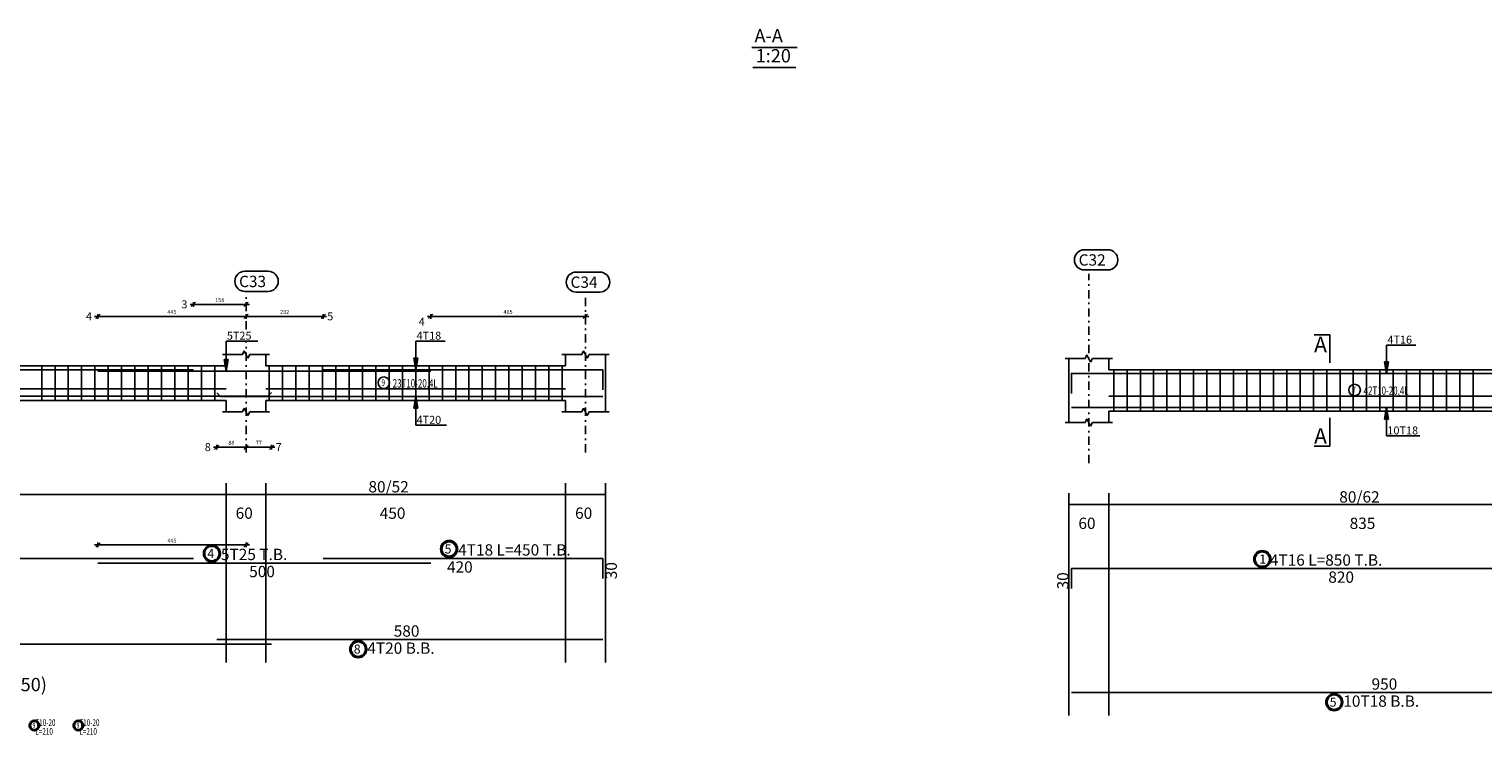
# Model space of a CAD drawing. Units: millimetres. Extents: x 3965 to 10663, y 5 to 2330.
# Drawn here: x 4049 to 4136, y 1115 to 1157 of the extents above; entities that cross this region are included whole.
import ezdxf

# ---------------------------------------------------------------- set-up
doc = ezdxf.new("R2010")
doc.units = ezdxf.units.MM
doc.linetypes.add('DASHDOT', pattern=[1, 0.5, -0.25, 0, -0.25])
for name, color, linetype in [('BARS', 5, 'Continuous'), ('BarSegTxt', 254, 'Continuous'), ('BeamDimLin', 4, 'Continuous'), ('BeamDimTxt', 6, 'Continuous'), ('BeamElevLin', 4, 'Continuous'), ('ColAxesPen', 1, 'Continuous'), ('DimLin', 11, 'Continuous'), ('ElevBarLin', 1, 'Continuous'), ('ElevBarTxt', 6, 'Continuous'), ('LinkDimLin', 1, 'Continuous'), ('LinkDimTxt', 6, 'Continuous'), ('SectMarkLin', 144, 'Continuous'), ('SectMarkTxt', 144, 'Continuous'), ('Titles', 2, 'Continuous')]:
    doc.layers.add(name, color=color, linetype=linetype)
doc.layers.add('BarsTitle', color=254, linetype='Continuous', lineweight=40)
doc.styles.add('ATIR_DIM', font='Atira.shx', dxfattribs={"width": 0.8})
doc.styles.add('Txt-shx', font='Txt.shx')
doc.dimstyles.new('ATIR_DIM_2', dxfattribs={"dimtxt": 0.24, "dimasz": 0.1, "dimexe": 0.18, "dimexo": 0.0625, "dimgap": 0.144, "dimtad": 1, "dimdec": 4, "dimlfac": 50, "dimrnd": 1, "dimzin": 12, "dimdsep": 46, "dimtxsty": 'ATIR_DIM', "dimblk": 'ATIR_TICK', "dimblk1": 'ATIR_TICK', "dimcen": 0.09, "dimse1": 1, "dimse2": 1, "dimadec": 0, "dimazin": 0, "dimtfac": 1, "dimtdec": 4, "dimtmove": 2, "dimatfit": 3, "dimldrblk": 'ATIR_TICK', "dimfxl": 1, "dimtolj": 1, "dimtzin": 12, "dimarcsym": 0})

# ---------------------------------------------------------------- blocks, each defined once
blk = doc.blocks.new('ATIR_TICK')
for p, q in [((-2, 0), (2, 0)), ((-1.3, -1.3), (1.3, 1.3)), ((0, 1.4), (0, -1.4))]:
    blk.add_line(p, q)
blk = doc.blocks.new('*D617')
at = {"layer": 'Defpoints', "color": 0, "transparency": 16777216}
for p in [(4061.991, 1140.054), (4066.631, 1140.054), (4066.631, 1140.054)]:
    blk.add_point(p, dxfattribs=at)
at = {"layer": 'DimLin', "color": 0, "lineweight": -2, "transparency": 16777216}
blk.add_line((4062.091, 1140.054), (4066.531, 1140.054), dxfattribs=at)
at = {"layer": 'DimLin', "color": 0, "lineweight": -2, "transparency": 16777216, "xscale": 0.1, "yscale": 0.1, "zscale": 0.1, "rotation": 180}
blk.add_blockref('ATIR_TICK', (4061.991, 1140.054), dxfattribs=at)
at = {"layer": 'DimLin', "color": 0, "lineweight": -2, "transparency": 16777216, "xscale": 0.1, "yscale": 0.1, "zscale": 0.1}
blk.add_blockref('ATIR_TICK', (4066.631, 1140.054), dxfattribs=at)
at = {"layer": 'DimLin', "color": 0, "transparency": 16777216, "insert": (4064.311, 1140.318), "char_height": 0.24, "attachment_point": 5, "style": 'ATIR_DIM'}
blk.add_mtext('\\A1;232 ', dxfattribs=at)
blk = doc.blocks.new('*D618')
at = {"layer": 'Defpoints', "color": 0, "transparency": 16777216}
for p in [(4053.09, 1140.054), (4061.991, 1140.054), (4061.991, 1140.054)]:
    blk.add_point(p, dxfattribs=at)
at = {"layer": 'DimLin', "color": 0, "lineweight": -2, "transparency": 16777216}
blk.add_line((4053.19, 1140.054), (4061.891, 1140.054), dxfattribs=at)
at = {"layer": 'DimLin', "color": 0, "lineweight": -2, "transparency": 16777216, "xscale": 0.1, "yscale": 0.1, "zscale": 0.1, "rotation": 180}
blk.add_blockref('ATIR_TICK', (4053.09, 1140.054), dxfattribs=at)
at = {"layer": 'DimLin', "color": 0, "lineweight": -2, "transparency": 16777216, "xscale": 0.1, "yscale": 0.1, "zscale": 0.1}
blk.add_blockref('ATIR_TICK', (4061.991, 1140.054), dxfattribs=at)
at = {"layer": 'DimLin', "color": 0, "transparency": 16777216, "insert": (4057.541, 1140.318), "char_height": 0.24, "attachment_point": 5, "style": 'ATIR_DIM'}
blk.add_mtext('\\A1;445 ', dxfattribs=at)
blk = doc.blocks.new('*D619')
at = {"layer": 'Defpoints', "color": 0, "transparency": 16777216}
for p in [(4058.827, 1140.774), (4061.991, 1140.774), (4061.991, 1140.774)]:
    blk.add_point(p, dxfattribs=at)
at = {"layer": 'DimLin', "color": 0, "lineweight": -2, "transparency": 16777216}
blk.add_line((4058.927, 1140.774), (4061.891, 1140.774), dxfattribs=at)
at = {"layer": 'DimLin', "color": 0, "lineweight": -2, "transparency": 16777216, "xscale": 0.1, "yscale": 0.1, "zscale": 0.1, "rotation": 180}
blk.add_blockref('ATIR_TICK', (4058.827, 1140.774), dxfattribs=at)
at = {"layer": 'DimLin', "color": 0, "lineweight": -2, "transparency": 16777216, "xscale": 0.1, "yscale": 0.1, "zscale": 0.1}
blk.add_blockref('ATIR_TICK', (4061.991, 1140.774), dxfattribs=at)
at = {"layer": 'DimLin', "color": 0, "transparency": 16777216, "insert": (4060.409, 1141.038), "char_height": 0.24, "attachment_point": 5, "style": 'ATIR_DIM'}
blk.add_mtext('\\A1;158 ', dxfattribs=at)
blk = doc.blocks.new('*D620')
at = {"layer": 'Defpoints', "color": 0, "transparency": 16777216}
for p in [(4073.09, 1140.054), (4082.391, 1140.054), (4082.391, 1140.054)]:
    blk.add_point(p, dxfattribs=at)
at = {"layer": 'DimLin', "color": 0, "lineweight": -2, "transparency": 16777216}
blk.add_line((4073.19, 1140.054), (4082.291, 1140.054), dxfattribs=at)
at = {"layer": 'DimLin', "color": 0, "lineweight": -2, "transparency": 16777216, "xscale": 0.1, "yscale": 0.1, "zscale": 0.1, "rotation": 180}
blk.add_blockref('ATIR_TICK', (4073.09, 1140.054), dxfattribs=at)
at = {"layer": 'DimLin', "color": 0, "lineweight": -2, "transparency": 16777216, "xscale": 0.1, "yscale": 0.1, "zscale": 0.1}
blk.add_blockref('ATIR_TICK', (4082.391, 1140.054), dxfattribs=at)
at = {"layer": 'DimLin', "color": 0, "transparency": 16777216, "insert": (4077.741, 1140.318), "char_height": 0.24, "attachment_point": 5, "style": 'ATIR_DIM'}
blk.add_mtext('\\A1;465 ', dxfattribs=at)
blk = doc.blocks.new('*D623')
at = {"layer": 'Defpoints', "color": 0, "transparency": 16777216}
for p in [(4060.231, 1132.198), (4061.991, 1132.198), (4061.991, 1132.198)]:
    blk.add_point(p, dxfattribs=at)
at = {"layer": 'DimLin', "color": 0, "lineweight": -2, "transparency": 16777216}
blk.add_line((4060.331, 1132.198), (4061.891, 1132.198), dxfattribs=at)
at = {"layer": 'DimLin', "color": 0, "lineweight": -2, "transparency": 16777216, "xscale": 0.1, "yscale": 0.1, "zscale": 0.1, "rotation": 180}
blk.add_blockref('ATIR_TICK', (4060.231, 1132.198), dxfattribs=at)
at = {"layer": 'DimLin', "color": 0, "lineweight": -2, "transparency": 16777216, "xscale": 0.1, "yscale": 0.1, "zscale": 0.1}
blk.add_blockref('ATIR_TICK', (4061.991, 1132.198), dxfattribs=at)
at = {"layer": 'DimLin', "color": 0, "transparency": 16777216, "insert": (4061.111, 1132.462), "char_height": 0.24, "attachment_point": 5, "style": 'ATIR_DIM'}
blk.add_mtext('\\A1;88 ', dxfattribs=at)
blk = doc.blocks.new('*D624')
at = {"layer": 'Defpoints', "color": 0, "transparency": 16777216}
for p in [(4061.991, 1132.198), (4063.531, 1132.198), (4063.531, 1132.198)]:
    blk.add_point(p, dxfattribs=at)
at = {"layer": 'DimLin', "color": 0, "lineweight": -2, "transparency": 16777216}
blk.add_line((4062.091, 1132.198), (4063.431, 1132.198), dxfattribs=at)
at = {"layer": 'DimLin', "color": 0, "lineweight": -2, "transparency": 16777216, "xscale": 0.1, "yscale": 0.1, "zscale": 0.1, "rotation": 180}
blk.add_blockref('ATIR_TICK', (4061.991, 1132.198), dxfattribs=at)
at = {"layer": 'DimLin', "color": 0, "lineweight": -2, "transparency": 16777216, "xscale": 0.1, "yscale": 0.1, "zscale": 0.1}
blk.add_blockref('ATIR_TICK', (4063.531, 1132.198), dxfattribs=at)
at = {"layer": 'DimLin', "color": 0, "transparency": 16777216, "insert": (4062.761, 1132.462), "char_height": 0.24, "attachment_point": 5, "style": 'ATIR_DIM'}
blk.add_mtext('\\A1;77 ', dxfattribs=at)
blk = doc.blocks.new('*D626')
at = {"layer": 'Defpoints', "color": 0, "transparency": 16777216}
for p in [(4061.991, 1126.324), (4053.09, 1125.236), (4061.991, 1125.236)]:
    blk.add_point(p, dxfattribs=at)
at = {"layer": 'DimLin', "color": 0, "lineweight": -2, "transparency": 16777216}
blk.add_line((4053.19, 1126.324), (4061.891, 1126.324), dxfattribs=at)
at = {"layer": 'DimLin', "color": 0, "lineweight": -2, "transparency": 16777216, "xscale": 0.1, "yscale": 0.1, "zscale": 0.1, "rotation": 180}
blk.add_blockref('ATIR_TICK', (4053.09, 1126.324), dxfattribs=at)
at = {"layer": 'DimLin', "color": 0, "lineweight": -2, "transparency": 16777216, "xscale": 0.1, "yscale": 0.1, "zscale": 0.1}
blk.add_blockref('ATIR_TICK', (4061.991, 1126.324), dxfattribs=at)
at = {"layer": 'DimLin', "color": 0, "transparency": 16777216, "insert": (4057.541, 1126.588), "char_height": 0.24, "attachment_point": 5, "style": 'ATIR_DIM'}
blk.add_mtext('\\A1;445 ', dxfattribs=at)

msp = doc.modelspace()

# ---------------------------------------------------------------- linework, layer by layer
at = {"layer": 'BARS', "linetype": 'Continuous'}
for p, q in [((4049.7113331, 1137.0858585), (4049.7113331, 1135.0058586)), ((4050.5113324, 1137.0858585), (4050.5113324, 1135.0058586)), ((4051.3113316, 1137.0858585), (4051.3113316, 1135.0058586)), ((4052.1113309, 1137.0858585), (4052.1113309, 1135.0058586)), ((4052.9113301, 1137.0858585), (4052.9113301, 1135.0058586)), ((4053.7113293, 1137.0858585), (4053.7113293, 1135.0058586)), ((4054.5113286, 1137.0858585), (4054.5113286, 1135.0058586)), ((4055.3113278, 1137.0858585), (4055.3113278, 1135.0058586)), ((4056.111327, 1137.0858585), (4056.111327, 1135.0058586)), ((4056.9113263, 1137.0858585), (4056.9113263, 1135.0058586)), ((4057.7113255, 1137.0858585), (4057.7113255, 1135.0058586)), ((4058.5113247, 1137.0858585), (4058.5113247, 1135.0058586)), ((4059.311324, 1137.0858585), (4059.311324, 1135.0058586)), ((4060.1113232, 1137.0858585), (4060.1113232, 1135.0058586)), ((4063.3913525, 1137.0858585), (4063.3913525, 1135.0058586)), ((4064.1913518, 1137.0858585), (4064.1913518, 1135.0058586)), ((4064.991351, 1137.0858585), (4064.991351, 1135.0058586)), ((4065.7913502, 1137.0858585), (4065.7913502, 1135.0058586)), ((4066.5913495, 1137.0858585), (4066.5913495, 1135.0058586)), ((4067.3913487, 1137.0858585), (4067.3913487, 1135.0058586)), ((4068.1913479, 1137.0858585), (4068.1913479, 1135.0058586)), ((4068.9913472, 1137.0858585), (4068.9913472, 1135.0058586)), ((4069.7913464, 1137.0858585), (4069.7913464, 1135.0058586)), ((4070.5913457, 1137.0858585), (4070.5913457, 1135.0058586)), ((4071.3913449, 1137.0858585), (4071.3913449, 1135.0058586)), ((4072.1913441, 1137.0858585), (4072.1913441, 1135.0058586)), ((4072.9913434, 1137.0858585), (4072.9913434, 1135.0058586)), ((4073.7913464, 1137.0858585), (4073.7913464, 1135.0058586)), ((4074.5913495, 1137.0858585), (4074.5913495, 1135.0058586)), ((4075.3913525, 1137.0858585), (4075.3913525, 1135.0058586)), ((4076.1913556, 1137.0858585), (4076.1913556, 1135.0058586)), ((4076.9913586, 1137.0858585), (4076.9913586, 1135.0058586)), ((4077.7913617, 1137.0858585), (4077.7913617, 1135.0058586)), ((4078.5913647, 1137.0858585), (4078.5913647, 1135.0058586)), ((4079.3913678, 1137.0858585), (4079.3913678, 1135.0058586)), ((4080.1913708, 1137.0858585), (4080.1913708, 1135.0058586)), ((4080.9913739, 1137.0858585), (4080.9913739, 1135.0058586)), ((4114.1400594, 1136.8472757), (4114.1400594, 1134.3672756)), ((4114.9400594, 1136.8472757), (4114.9400594, 1134.3672756)), ((4115.7400593, 1136.8472757), (4115.7400593, 1134.3672756)), ((4116.5400593, 1136.8472757), (4116.5400593, 1134.3672756)), ((4117.3400592, 1136.8472757), (4117.3400592, 1134.3672756)), ((4118.1400594, 1136.8472757), (4118.1400594, 1134.3672756)), ((4118.9400596, 1136.8472757), (4118.9400596, 1134.3672756)), ((4119.7400598, 1136.8472757), (4119.7400598, 1134.3672756)), ((4120.54006, 1136.8472757), (4120.54006, 1134.3672756)), ((4121.3400602, 1136.8472757), (4121.3400602, 1134.3672756)), ((4122.1400604, 1136.8472757), (4122.1400604, 1134.3672756)), ((4122.9400605, 1136.8472757), (4122.9400605, 1134.3672756)), ((4123.7400607, 1136.8472757), (4123.7400607, 1134.3672756)), ((4124.5400609, 1136.8472757), (4124.5400609, 1134.3672756)), ((4125.3400611, 1136.8472757), (4125.3400611, 1134.3672756)), ((4126.1400613, 1136.8472757), (4126.1400613, 1134.3672756)), ((4126.9400615, 1136.8472757), (4126.9400615, 1134.3672756)), ((4127.7400617, 1136.8472757), (4127.7400617, 1134.3672756)), ((4128.5400619, 1136.8472757), (4128.5400619, 1134.3672756)), ((4129.3400621, 1136.8472757), (4129.3400621, 1134.3672756)), ((4130.1400613, 1136.8472757), (4130.1400613, 1134.3672756)), ((4130.9400605, 1136.8472757), (4130.9400605, 1134.3672756)), ((4131.7400598, 1136.8472757), (4131.7400598, 1134.3672756)), ((4132.540059, 1136.8472757), (4132.540059, 1134.3672756)), ((4133.3400583, 1136.8472757), (4133.3400583, 1134.3672756)), ((4134.1400575, 1136.8472757), (4134.1400575, 1134.3672756)), ((4134.9400567, 1136.8472757), (4134.9400567, 1134.3672756)), ((4135.740056, 1136.8472757), (4135.740056, 1134.3672756))]:
    msp.add_line(p, q, dxfattribs=at)
for points in [[(4030.8266991, 1136.8500297), (4058.826701, 1136.8500297)], [(4053.0902775, 1136.7640564), (4073.0902814, 1136.7640564)], [(4066.6313504, 1136.8500297), (4083.4313458, 1136.8500297), (4083.4313458, 1135.6500299)], [(4144.4000577, 1136.6313972), (4111.6000593, 1136.6313972), (4111.6000593, 1135.4313974)], [(4026.3313531, 1135.4757273), (4026.5513524, 1135.2557275), (4063.3113507, 1135.2557275), (4063.5313519, 1135.4757273)], [(4060.2313527, 1135.4657108), (4060.4513539, 1135.2457111), (4083.4313534, 1135.2457111)], [(4111.6000593, 1134.5871257), (4149.3800573, 1134.5871257), (4149.6000585, 1134.8071255)], [(4030.8266991, 1125.5079901), (4058.826701, 1125.5079901)], [(4066.6313504, 1125.5079901), (4083.4313458, 1125.5079901), (4083.4313458, 1124.3079903)], [(4053.0902775, 1125.2359903), (4073.0902814, 1125.2359903)], [(4111.6000593, 1123.6994256), (4111.6000593, 1124.8994254), (4144.4000577, 1124.8994254)], [(4026.3313531, 1120.3628838), (4063.5313519, 1120.3628838)], [(4060.2313527, 1120.6348831), (4083.4313534, 1120.6348831)], [(4111.6000593, 1117.4500922), (4149.6000585, 1117.4500922)]]:
    msp.add_lwpolyline(points, dxfattribs=at)
at = {"layer": 'BarSegTxt'}
for points in [[(4112.3817287, 1144.0580661, 0.9999997), (4112.3817287, 1142.844733), (4113.7817226, 1142.844732, 0.9999997), (4113.7817226, 1144.0580661), (4112.3817287, 1144.0580661)], [(4061.9234911, 1142.7671089, 0.9999997), (4061.9234911, 1141.5537757), (4063.323485, 1141.5537748, 0.9999997), (4063.323485, 1142.7671089), (4061.9234911, 1142.7671089)], [(4081.8444286, 1142.7223805, 0.9999997), (4081.8444286, 1141.5090473), (4083.2444225, 1141.5090464, 0.9999997), (4083.2444225, 1142.7223805), (4081.8444286, 1142.7223805)]]:
    msp.add_lwpolyline(points, format="xyb", dxfattribs=at)
at = {"layer": 'BarsTitle', "linetype": 'Continuous'}
for points in [[(4059.9398373, 1126.2797236, 0.99999923), (4059.9398373, 1125.3367903), (4059.9398373, 1125.3367903, 0.99999923), (4059.9398373, 1126.2797236), (4059.9398373, 1126.2797236)], [(4074.1963986, 1126.5517234, 0.99999923), (4074.1963986, 1125.6087899), (4074.1963986, 1125.6087901, 0.99999923), (4074.1963986, 1126.5517234), (4074.1963986, 1126.5517234)], [(4123.0708064, 1125.9431588, 0.99999923), (4123.0708055, 1125.0002252), (4123.0708064, 1125.0002255, 0.99999923), (4123.0708074, 1125.9431588), (4123.0708064, 1125.9431588)], [(4068.7376927, 1120.5340826, 0.99999923), (4068.7376927, 1119.5911486), (4068.7376927, 1119.5911495, 0.99999923), (4068.7376927, 1120.5340826), (4068.7376927, 1120.5340826)], [(4127.3935193, 1117.3492917, 0.99999923), (4127.3935184, 1116.4063596), (4127.3935193, 1116.4063586, 0.99999923), (4127.3935203, 1117.3492917), (4127.3935193, 1117.3492917)], [(4049.2722879, 1115.7553811, 0.99999923), (4049.2722879, 1115.2007146), (4049.2722879, 1115.2007146, 0.99999923), (4049.2722879, 1115.7553811), (4049.2722879, 1115.7553811)], [(4051.9172464, 1115.7553811, 0.99999923), (4051.9172464, 1115.2007146), (4051.9172464, 1115.2007146, 0.99999923), (4051.9172464, 1115.7553811), (4051.9172464, 1115.7553811)]]:
    msp.add_lwpolyline(points, format="xyb", dxfattribs=at)
at = {"layer": 'BeamDimLin', "linetype": 'Continuous'}
for p, q in [((4060.7913502, 1130.0413236), (4060.7913502, 1119.2647497)), ((4063.1913518, 1130.0413236), (4063.1913518, 1119.2647497)), ((4081.1913479, 1130.0413236), (4081.1913479, 1119.2647497)), ((4083.5913495, 1130.0413236), (4083.5913495, 1119.2647497)), ((4007.1913525, 1129.3613236), (4083.5913495, 1129.3613236)), ((4111.4400594, 1129.4327589), (4111.4400594, 1116.0799588)), ((4113.8400594, 1129.4327589), (4113.8400594, 1116.0799588)), ((4111.4400594, 1128.7527589), (4171.4800596, 1128.7527589))]:
    msp.add_line(p, q, dxfattribs=at)
at = {"layer": 'BeamElevLin', "linetype": 'Continuous'}
for p, q in [((4060.571349, 1137.7658589), (4061.7713498, 1137.7658589)), ((4060.7913502, 1137.0858585), (4060.7913502, 1137.7658589)), ((4061.7713498, 1137.7658589), (4061.8813504, 1137.9858591)), ((4061.8813504, 1137.9858591), (4062.1013516, 1137.5458586)), ((4062.1013516, 1137.5458586), (4062.2113522, 1137.7658589)), ((4062.2113522, 1137.7658589), (4063.411353, 1137.7658589)), ((4063.1913518, 1137.0858585), (4063.1913518, 1137.7658589)), ((4080.9713467, 1137.7658589), (4082.1713513, 1137.7658589)), ((4081.1913479, 1137.0858585), (4081.1913479, 1137.7658589)), ((4082.1713513, 1137.7658589), (4082.2813519, 1137.9858591)), ((4082.2813519, 1137.9858591), (4082.5013531, 1137.5458586)), ((4082.5013531, 1137.5458586), (4082.6113537, 1137.7658589)), ((4082.6113537, 1137.7658589), (4083.8113507, 1137.7658589)), ((4083.5913495, 1137.7658589), (4083.5913495, 1137.0858585)), ((4083.5913495, 1137.7658589), (4083.5913495, 1134.3258588)), ((4112.4200594, 1137.527276), (4112.5300594, 1137.7472753)), ((4112.5300594, 1137.7472753), (4112.7500594, 1137.3072757)), ((4029.0313519, 1137.0858585), (4060.7913502, 1137.0858585)), ((4063.1913518, 1137.0858585), (4081.1913479, 1137.0858585)), ((4111.2200593, 1137.527276), (4112.4200594, 1137.527276)), ((4111.4400594, 1136.8472757), (4111.4400594, 1137.527276)), ((4111.4400594, 1137.527276), (4111.4400594, 1133.6872758)), ((4112.7500594, 1137.3072757), (4112.8600594, 1137.527276)), ((4112.8600594, 1137.527276), (4114.0600595, 1137.527276)), ((4113.8400594, 1136.8472757), (4113.8400594, 1137.527276)), ((4113.8400594, 1136.8472757), (4147.2400579, 1136.8472757)), ((4029.0313519, 1135.0058586), (4060.7913502, 1135.0058586)), ((4060.571349, 1134.3258588), (4061.7713498, 1134.3258588)), ((4060.7913502, 1135.0058586), (4060.7913502, 1134.3258588)), ((4061.7713498, 1134.3258588), (4061.8813504, 1134.5458591)), ((4061.8813504, 1134.5458591), (4062.1013516, 1134.105859)), ((4062.1013516, 1134.105859), (4062.2113522, 1134.3258588)), ((4062.2113522, 1134.3258588), (4063.411353, 1134.3258588)), ((4063.1913518, 1135.0058586), (4063.1913518, 1134.3258588)), ((4063.1913518, 1135.0058586), (4081.1913479, 1135.0058586)), ((4080.9713467, 1134.3258588), (4082.1713513, 1134.3258588)), ((4081.1913479, 1135.0058586), (4081.1913479, 1134.3258588)), ((4082.1713513, 1134.3258588), (4082.2813519, 1134.5458591)), ((4082.2813519, 1134.5458591), (4082.5013531, 1134.105859)), ((4082.5013531, 1134.105859), (4082.6113537, 1134.3258588)), ((4082.6113537, 1134.3258588), (4083.8113507, 1134.3258588)), ((4113.8400594, 1134.3672756), (4113.8400594, 1133.6872758)), ((4113.8400594, 1134.3672756), (4147.2400579, 1134.3672756)), ((4111.2200593, 1133.6872758), (4112.4200594, 1133.6872758)), ((4112.4200594, 1133.6872758), (4112.5300594, 1133.9072756)), ((4112.5300594, 1133.9072756), (4112.7500594, 1133.467276)), ((4112.7500594, 1133.467276), (4112.8600594, 1133.6872758)), ((4112.8600594, 1133.6872758), (4114.0600595, 1133.6872758))]:
    msp.add_line(p, q, dxfattribs=at)
at = {"layer": 'ColAxesPen', "linetype": 'DASHDOT'}
for p, q in [((4112.6400594, 1131.2392759), (4112.6400594, 1142.6152763)), ((4061.991351, 1139.2618591), (4061.991351, 1141.4138596)), ((4082.3913525, 1131.8778588), (4082.3913525, 1141.4138596)), ((4061.991351, 1131.8778588), (4061.991351, 1138.5258591))]:
    msp.add_line(p, q, dxfattribs=at)
at = {"layer": 'ElevBarLin', "linetype": 'Continuous'}
for p, q in [((4060.7913502, 1138.2040569), (4060.7913502, 1138.5738585)), ((4060.7913502, 1138.5738585), (4062.7113522, 1138.5738585)), ((4072.1913518, 1138.2900297), (4072.1913518, 1138.5738585)), ((4072.1913518, 1138.5738585), (4073.9510296, 1138.5738585)), ((4060.7913502, 1138.2040569), (4060.7913502, 1136.7640564)), ((4072.1913518, 1138.2900297), (4072.1913518, 1136.8500297)), ((4130.540059, 1138.0713967), (4130.540059, 1138.3352756)), ((4130.540059, 1138.3352756), (4132.2997388, 1138.3352756)), ((4130.540059, 1138.0713967), (4130.540059, 1136.6313972)), ((4060.6681508, 1137.4640562), (4060.7913502, 1136.7640564)), ((4060.9145497, 1137.4640562), (4060.6681508, 1137.4640562)), ((4060.6835507, 1137.4640562), (4060.7913502, 1136.7640564)), ((4060.6989506, 1137.4640562), (4060.7913502, 1136.7640564)), ((4060.7143506, 1137.4640562), (4060.7913502, 1136.7640564)), ((4060.7297505, 1137.4640562), (4060.7913502, 1136.7640564)), ((4060.7451504, 1137.4640562), (4060.7913502, 1136.7640564)), ((4060.7605504, 1137.4640562), (4060.7913502, 1136.7640564)), ((4060.7759503, 1137.4640562), (4060.7913502, 1136.7640564)), ((4060.7913502, 1136.7640564), (4060.9145497, 1137.4640562)), ((4060.7913502, 1136.7640564), (4060.8067502, 1137.4640562)), ((4060.7913502, 1136.7640564), (4060.8221501, 1137.4640562)), ((4060.7913502, 1136.7640564), (4060.83755, 1137.4640562)), ((4060.7913502, 1136.7640564), (4060.85295, 1137.4640562)), ((4060.7913502, 1136.7640564), (4060.8683499, 1137.4640562)), ((4060.7913502, 1136.7640564), (4060.8837498, 1137.4640562)), ((4060.7913502, 1136.7640564), (4060.8991498, 1137.4640562)), ((4072.0681523, 1137.55003), (4072.1913518, 1136.8500297)), ((4072.3145512, 1137.55003), (4072.0681523, 1137.55003)), ((4072.0835522, 1137.55003), (4072.1913518, 1136.8500297)), ((4072.0989522, 1137.55003), (4072.1913518, 1136.8500297)), ((4072.1143521, 1137.55003), (4072.1913518, 1136.8500297)), ((4072.129752, 1137.55003), (4072.1913518, 1136.8500297)), ((4072.145152, 1137.55003), (4072.1913518, 1136.8500297)), ((4072.1605519, 1137.55003), (4072.1913518, 1136.8500297)), ((4072.1759518, 1137.55003), (4072.1913518, 1136.8500297)), ((4072.1913518, 1136.8500297), (4072.3145512, 1137.55003)), ((4072.1913518, 1136.8500297), (4072.2067517, 1137.55003)), ((4072.1913518, 1136.8500297), (4072.2221516, 1137.55003)), ((4072.1913518, 1136.8500297), (4072.2375516, 1137.55003)), ((4072.1913518, 1136.8500297), (4072.2529515, 1137.55003)), ((4072.1913518, 1136.8500297), (4072.2683514, 1137.55003)), ((4072.1913518, 1136.8500297), (4072.2837514, 1137.55003)), ((4072.1913518, 1136.8500297), (4072.2991513, 1137.55003)), ((4130.4168596, 1137.331397), (4130.540059, 1136.6313972)), ((4130.6632585, 1137.331397), (4130.4168596, 1137.331397)), ((4130.4322595, 1137.331397), (4130.540059, 1136.6313972)), ((4130.4476594, 1137.331397), (4130.540059, 1136.6313972)), ((4130.4630594, 1137.331397), (4130.540059, 1136.6313972)), ((4130.4784593, 1137.331397), (4130.540059, 1136.6313972)), ((4130.4938592, 1137.331397), (4130.540059, 1136.6313972)), ((4130.5092592, 1137.331397), (4130.540059, 1136.6313972)), ((4130.5246591, 1137.331397), (4130.540059, 1136.6313972)), ((4130.540059, 1136.6313972), (4130.6632585, 1137.331397)), ((4130.540059, 1136.6313972), (4130.555459, 1137.331397)), ((4130.540059, 1136.6313972), (4130.5708589, 1137.331397)), ((4130.540059, 1136.6313972), (4130.5862588, 1137.331397)), ((4130.540059, 1136.6313972), (4130.6016587, 1137.331397)), ((4130.540059, 1136.6313972), (4130.6170587, 1137.331397)), ((4130.540059, 1136.6313972), (4130.6324586, 1137.331397)), ((4130.540059, 1136.6313972), (4130.6478585, 1137.331397)), ((4072.1913518, 1135.2457111), (4072.0681523, 1134.5457112)), ((4072.1913518, 1135.2457111), (4072.0835522, 1134.5457112)), ((4072.1913518, 1135.2457111), (4072.0989522, 1134.5457112)), ((4072.1913518, 1135.2457111), (4072.1143521, 1134.5457112)), ((4072.1913518, 1135.2457111), (4072.129752, 1134.5457112)), ((4072.1913518, 1135.2457111), (4072.145152, 1134.5457112)), ((4072.1913518, 1135.2457111), (4072.1605519, 1134.5457112)), ((4072.1913518, 1135.2457111), (4072.1759518, 1134.5457112)), ((4072.1913518, 1133.805711), (4072.1913518, 1135.2457111)), ((4072.3145512, 1134.5457112), (4072.1913518, 1135.2457111)), ((4072.2067517, 1134.5457112), (4072.1913518, 1135.2457111)), ((4072.2221516, 1134.5457112), (4072.1913518, 1135.2457111)), ((4072.2375516, 1134.5457112), (4072.1913518, 1135.2457111)), ((4072.2529515, 1134.5457112), (4072.1913518, 1135.2457111)), ((4072.2683514, 1134.5457112), (4072.1913518, 1135.2457111)), ((4072.2837514, 1134.5457112), (4072.1913518, 1135.2457111)), ((4072.2991513, 1134.5457112), (4072.1913518, 1135.2457111)), ((4072.0681523, 1134.5457112), (4072.3145512, 1134.5457112)), ((4130.540059, 1134.5871257), (4130.4168596, 1133.8871259)), ((4130.540059, 1134.5871257), (4130.4322595, 1133.8871259)), ((4130.540059, 1134.5871257), (4130.4476594, 1133.8871259)), ((4130.540059, 1134.5871257), (4130.4630594, 1133.8871259)), ((4130.540059, 1134.5871257), (4130.4784593, 1133.8871259)), ((4130.540059, 1134.5871257), (4130.4938592, 1133.8871259)), ((4130.540059, 1134.5871257), (4130.5092592, 1133.8871259)), ((4130.540059, 1134.5871257), (4130.5246591, 1133.8871259)), ((4130.540059, 1133.1471256), (4130.540059, 1134.5871257)), ((4130.6632585, 1133.8871259), (4130.540059, 1134.5871257)), ((4130.555459, 1133.8871259), (4130.540059, 1134.5871257)), ((4130.5708589, 1133.8871259), (4130.540059, 1134.5871257)), ((4130.5862588, 1133.8871259), (4130.540059, 1134.5871257)), ((4130.6016587, 1133.8871259), (4130.540059, 1134.5871257)), ((4130.6170587, 1133.8871259), (4130.540059, 1134.5871257)), ((4130.6324586, 1133.8871259), (4130.540059, 1134.5871257)), ((4130.6478585, 1133.8871259), (4130.540059, 1134.5871257)), ((4072.1913518, 1133.805711), (4072.1913518, 1133.5178587)), ((4072.1913518, 1133.5178587), (4074.0311917, 1133.5178587)), ((4130.4168596, 1133.8871259), (4130.6632585, 1133.8871259)), ((4130.540059, 1133.1471256), (4130.540059, 1132.8792757)), ((4130.540059, 1132.8792757), (4132.5392598, 1132.8792757))]:
    msp.add_line(p, q, dxfattribs=at)
at = {"layer": 'LinkDimLin', "linetype": 'Continuous'}
for p, q in [((4029.0313519, 1135.6958587), (4060.7913502, 1135.6958587)), ((4063.1913518, 1135.6958587), (4081.1913479, 1135.6958587)), ((4113.8400594, 1135.257276), (4147.2400579, 1135.257276))]:
    msp.add_line(p, q, dxfattribs=at)
at = {"layer": 'LinkDimTxt', "linetype": 'Continuous'}
for points in [[(4070.2707509, 1136.419192, 0.99999923), (4070.2707509, 1135.7258584), (4070.2707509, 1135.7258589, 0.99999923), (4070.2707509, 1136.419192), (4070.2707509, 1136.419192)], [(4128.6194591, 1135.9806093, 0.99999923), (4128.6194581, 1135.2872757), (4128.6194591, 1135.2872762, 0.99999923), (4128.6194591, 1135.9806093), (4128.6194591, 1135.9806093)]]:
    msp.add_lwpolyline(points, format="xyb", dxfattribs=at)
at = {"layer": 'SectMarkLin', "linetype": 'Continuous'}
for p, q in [((4127.1200589, 1138.947276), (4126.1800594, 1138.947276)), ((4127.1200589, 1137.2552756), (4127.1200589, 1138.947276)), ((4127.1200589, 1133.9592756), (4127.1200589, 1132.267276)), ((4127.1200589, 1132.267276), (4126.1800594, 1132.267276))]:
    msp.add_line(p, q, dxfattribs=at)
at = {"layer": 'Titles', "linetype": 'Continuous'}
for p, q in [((4092.3913207, 1156.217802), (4095.1113219, 1156.217802)), ((4092.4585204, 1155.0178022), (4095.0441222, 1155.0178022))]:
    msp.add_line(p, q, dxfattribs=at)

# ---------------------------------------------------------------- texts
at = {"layer": 'BarSegTxt', "style": 'Txt-shx'}
for s, p in [('C32', (4112.0317226, 1143.1060655)), ('C33', (4061.573485, 1141.8151082)), ('C34', (4081.4944225, 1141.7703798)), ('500', (4062.1838368, 1124.3871901)), ('420', (4074.0681332, 1124.6591899)), ('820', (4127.0368394, 1124.0506252)), ('580', (4070.8681325, 1120.8127501)), ('950', (4129.6368379, 1117.6279592))]:
    msp.add_text(s, height=0.68, dxfattribs=at).set_placement(p)
for p in [(4084.2801465, 1124.2615497), (4111.4221923, 1123.6529855)]:
    msp.add_text('30', height=0.68, rotation=90, dxfattribs=at).set_placement(p)
at = {"layer": 'BarsTitle', "style": 'Txt-shx'}
for s, height, p in [('5', 0.544, (4073.9244031, 1125.8118834)), ('4T18 L=450 T.B.', 0.68, (4074.7404049, 1125.6858568)), ('4', 0.544, (4059.667838, 1125.5398836)), ('5T25 T.B.', 0.68, (4060.483836, 1125.4138569)), ('1', 0.544, (4122.889655, 1125.2033188)), ('4T16 L=850 T.B.', 0.68, (4123.5239581, 1125.0772921)), ('8', 0.544, (4068.4656933, 1119.7942431)), ('4T20 B.B.', 0.68, (4069.2816914, 1119.7860834)), ('5', 0.544, (4127.12152, 1116.6094522)), ('10T18 B.B.', 0.68, (4127.937518, 1116.6012925))]:
    msp.add_text(s, height=height, dxfattribs=at).set_placement(p)
at = {"layer": 'BarsTitle', "style": 'Txt-shx', "width": 0.7}
for s, height, p in [('  T10-20', 0.4, (4049.1602884, 1115.4513812)), ('  T10-20', 0.4, (4051.8052469, 1115.4513812)), ('9', 0.32, (4049.1602884, 1115.3201813)), ('  L=210', 0.4, (4049.1602884, 1114.9180479)), ('9', 0.32, (4051.8052469, 1115.3201813)), ('  L=210', 0.4, (4051.8052469, 1114.9180479))]:
    msp.add_text(s, height=height, dxfattribs=at).set_placement(p)
at = {"layer": 'BeamDimTxt', "style": 'Txt-shx'}
for s, p in [('80/52', (4069.348132, 1129.4791902)), ('80/62', (4127.6968383, 1128.8706256)), ('60', (4061.3681325, 1127.8925235)), ('450', (4070.0281323, 1127.8925235)), ('60', (4081.7681302, 1127.8925235)), ('60', (4112.0168394, 1127.2839588)), ('835', (4128.3200578, 1127.2839588))]:
    msp.add_text(s, height=0.68, dxfattribs=at).set_placement(p)
at = {"layer": 'ElevBarTxt', "style": 'Txt-shx'}
for s, height, p in [('4', 0.48, (4052.3702763, 1139.8170588)), ('3', 0.48, (4058.106696, 1140.5370581)), ('5', 0.48, (4066.8713521, 1139.8170588)), ('4', 0.48, (4072.3702763, 1139.4970591)), ('5T25', 0.48000002, (4060.8393506, 1138.6570589)), ('4T18', 0.48000002, (4072.2393521, 1138.6570589)), ('4T16', 0.48000002, (4130.5880594, 1138.418476)), ('4T20', 0.48000002, (4072.2393521, 1133.6010587)), ('10T18', 0.48000002, (4130.5880594, 1132.9624757)), ('8', 0.48, (4059.5113515, 1131.9610588)), ('7', 0.48, (4063.7713536, 1131.9610588))]:
    msp.add_text(s, height=height, dxfattribs=at).set_placement(p)
at = {"layer": 'LinkDimTxt', "style": 'Txt-shx', "width": 0.7}
for s, height, p in [('9', 0.4, (4070.1307515, 1135.8751924)), ('23T10-20,4L', 0.5, (4070.8107518, 1135.7825253)), ('7', 0.4, (4128.4794597, 1135.4366097)), ('42T10-20,4L', 0.5, (4129.159459, 1135.3439426))]:
    msp.add_text(s, height=height, dxfattribs=at).set_placement(p)
at = {"layer": 'SectMarkTxt', "style": 'Txt-shx'}
for p in [(4126.1800594, 1137.8882093), (4126.1800594, 1132.3988759)]:
    msp.add_text('A', height=0.9399999, dxfattribs=at).set_placement(p)
at = {"layer": 'Titles', "style": 'Txt-shx'}
for s, p in [('A-A', (4092.5513244, 1156.5164689)), ('1:20', (4092.6185241, 1155.3164691)), ('B68B(80/50)', (4043.791354, 1117.5367491))]:
    msp.add_text(s, height=0.80000002, dxfattribs=at).set_placement(p)

# ---------------------------------------------------------------- dimensions: what is measured, and where the dimension line sits
at = {"layer": 'DimLin'}
for p1, p2, distance, picture, middle in [((4058.8266972, 1140.7738583), (4061.991351, 1140.7738583), 0, '*D619', (4060.4090241, 1141.0378583)), ((4053.0902775, 1140.053859), (4061.991351, 1140.053859), 0, '*D618', (4057.5408143, 1140.317859)), ((4061.991351, 1140.053859), (4066.6313504, 1140.053859), 0, '*D617', (4064.3113507, 1140.317859)), ((4073.0902737, 1140.053859), (4082.3913449, 1140.053859), 0, '*D620', (4077.7408093, 1140.317859)), ((4060.2313527, 1132.1978588), (4061.991351, 1132.1978588), 0, '*D623', (4061.1113518, 1132.4618588)), ((4061.991351, 1132.1978585), (4063.5313519, 1132.1978588), 0, '*D624', (4062.7613514, 1132.4618588)), ((4053.0902775, 1125.2359903), (4061.991351, 1125.2359903), 1.088, '*D626', (4057.5408143, 1126.5879903))]:
    dim = msp.add_aligned_dim(p1=p1, p2=p2, distance=distance, dimstyle='ATIR_DIM_2', override={"dimpost": ' '}, dxfattribs=at)
    dim.commit()
    dim.dimension.update_dxf_attribs({"geometry": picture, "text_midpoint": middle})

doc.saveas('drawing.dxf')
